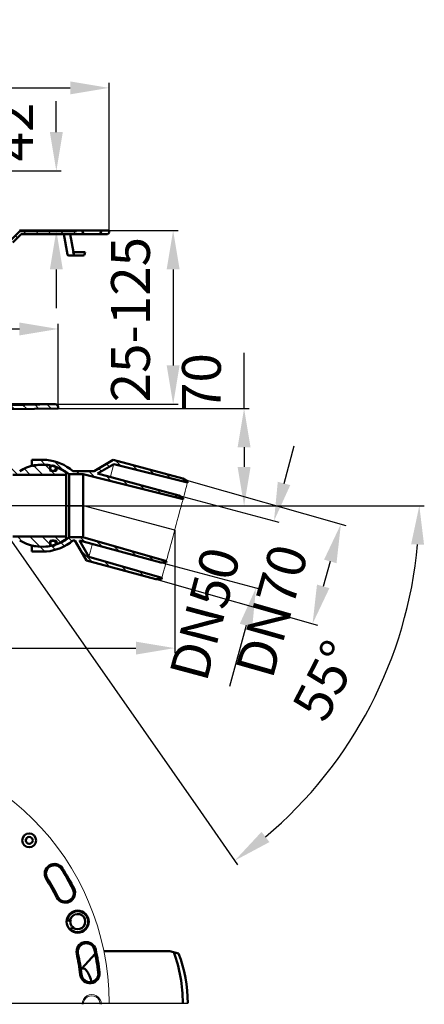
# Model space of a CAD drawing. Units: millimetres. Extents: x -150 to 619, y -168 to 543.
# Drawn here: x 327 to 619, y -168 to 543 of the extents above; entities that cross this region are included whole.
import ezdxf
from ezdxf.lldxf.tags import DXFTag

# ---------------------------------------------------------------- set-up
doc = ezdxf.new("R2010")
doc.units = ezdxf.units.MM
doc.header["$LTSCALE"] = 2
for name, color, linetype in [('LC-001-002-----0', 1, 'ByBlock'), ('LC-002-100-D00-0', 1, 'ByBlock'), ('LC-003-003-----0', 2, 'ByBlock')]:
    doc.layers.add(name, color=color, linetype=linetype)
doc.styles.add('LCTX15-400-0-0pDIN-Schrift', font='STANDARD', dxfattribs={"width": 0.8, "oblique": 15, "height": 2.5})
tags = doc.linetypes.add('DASHDOT', pattern=[7.5, 5, -1.25, 0, -1.25]).pattern_tags.tags
tags[10:11] = [DXFTag(74, 4), DXFTag(75, 0), DXFTag(340, '0'), DXFTag(46, 1.0), DXFTag(50, 0.0), DXFTag(44, 0.0), DXFTag(45, 0.0)]
tags[8:9] = [DXFTag(74, 4), DXFTag(75, 0), DXFTag(340, '0'), DXFTag(46, 1.0), DXFTag(50, 0.0), DXFTag(44, 0.0), DXFTag(45, 0.0)]
tags[6:7] = [DXFTag(74, 4), DXFTag(75, 0), DXFTag(340, '0'), DXFTag(46, 1.0), DXFTag(50, 0.0), DXFTag(44, 0.0), DXFTag(45, 0.0)]
tags[4:5] = [DXFTag(74, 4), DXFTag(75, 0), DXFTag(340, '0'), DXFTag(46, 1.0), DXFTag(50, 0.0), DXFTag(44, 0.0), DXFTag(45, 0.0)]
doc.dimstyles.new('LC-DIM-L-0140-02-02', dxfattribs={"dimscale": 2, "dimtxt": 14, "dimasz": 14, "dimexe": 1.8, "dimexo": 0, "dimgap": 1.5, "dimtad": 1, "dimtxsty": 'LCTX15-400-0-0pDIN-Schrift', "dimcen": 0, "dimclrd": 2, "dimclre": 2, "dimclrt": 2, "dimazin": 2, "dimtfac": 0.71, "dimtdec": 4, "dimtofl": 0, "dimtmove": 0, "dimatfit": 1, "dimfxl": 1, "dimtolj": 1, "dimtzin": 0, "dimarcsym": 0})
doc.dimstyles.new('LC-DIM-W-0140-02-02', dxfattribs={"dimscale": 2, "dimtxt": 14, "dimasz": 14, "dimexe": 1.8, "dimexo": 0, "dimgap": 1.5, "dimtad": 1, "dimtxsty": 'LCTX15-400-0-0pDIN-Schrift', "dimcen": 0, "dimclrd": 2, "dimclre": 2, "dimclrt": 2, "dimazin": 2, "dimtfac": 0.71, "dimtdec": 4, "dimtofl": 0, "dimtmove": 0, "dimatfit": 1, "dimfxl": 1, "dimtolj": 1, "dimtzin": 0, "dimarcsym": 0})

# ---------------------------------------------------------------- blocks, each defined once
blk = doc.blocks.new('POLY4')
at = {"layer": 'LC-002-100-D00-0', "color": 7, "lineweight": 50}
for p, q in [((363.972675, -107.088669), (363.754922, -108.222631)), ((363.754922, -108.222631), (363.754922, -108.222631)), ((363.754922, -108.222631), (364.169654, -109.929559)), ((364.081543, -106.521738), (363.972675, -107.088669)), ((363.972675, -107.088669), (363.972675, -107.088669)), ((364.081543, -106.521738), (364.081543, -106.521738)), ((364.169654, -109.929559), (364.169654, -109.929559)), ((364.169654, -109.929559), (364.988581, -111.296195)), ((364.988581, -111.296195), (364.988581, -111.296195)), ((364.988581, -111.296195), (365.76479, -111.913612)), ((365.76479, -111.913612), (365.76479, -111.913612)), ((365.76479, -111.913612), (366.092871, -112.174576))]:
    blk.add_line(p, q, dxfattribs=at)
blk = doc.blocks.new('POLY17')
at = {"layer": 'LC-002-100-D00-0', "color": 7, "lineweight": 50}
for p, q in [((373.070534, -141.60832), (373.070534, -141.60832)), ((373.070534, -141.60832), (373.411649, -141.649547)), ((373.411649, -141.649547), (373.411649, -141.649547)), ((373.411649, -141.649547), (374.145878, -141.738287)), ((374.145878, -141.738287), (374.145878, -141.738287)), ((374.145878, -141.738287), (375.309577, -142.773025)), ((375.309577, -142.773025), (375.309577, -142.773025)), ((375.309577, -142.773025), (376.528537, -144.499696)), ((376.528537, -144.499696), (376.528537, -144.499696)), ((376.528537, -144.499696), (377.687436, -146.947323)), ((377.687436, -146.947323), (377.687436, -146.947323)), ((377.687436, -146.947323), (378.561986, -149.25535)), ((378.561986, -149.25535), (378.561986, -149.25535)), ((378.561986, -149.25535), (378.965542, -150.874263)), ((378.965542, -150.874263), (378.965542, -150.874263)), ((378.965542, -150.874263), (379.072349, -151.302731))]:
    blk.add_line(p, q, dxfattribs=at)
blk = doc.blocks.new('POLY27')
at = {"layer": 'LC-002-100-D00-0', "color": 7, "lineweight": 50}
for p, q in [((366.30714, 373.163166), (366.301681, 373.264714)), ((366.318042, 372.960346), (366.30714, 373.163166)), ((366.30714, 373.163166), (366.30714, 373.163166)), ((366.352685, 372.726577), (366.318042, 372.960346)), ((366.318042, 372.960346), (366.318042, 372.960346)), ((366.402092, 372.563711), (366.352685, 372.726577)), ((366.352685, 372.726577), (366.352685, 372.726577)), ((366.446036, 372.523716), (366.402092, 372.563711)), ((366.402092, 372.563711), (366.402092, 372.563711)), ((366.471301, 372.523534), (366.446036, 372.523716)), ((366.446036, 372.523716), (366.446036, 372.523716)), ((366.471719, 372.523531), (366.471301, 372.523534)), ((366.471301, 372.523534), (366.471301, 372.523534)), ((366.471719, 372.523531), (366.471719, 372.523531))]:
    blk.add_line(p, q, dxfattribs=at)
blk = doc.blocks.new('POLY28')
at = {"layer": 'LC-002-100-D00-0', "color": 7, "lineweight": 50}
for p, q in [((362.652198, 372.523531), (362.646397, 372.523531)), ((362.683218, 372.523531), (362.652198, 372.523531)), ((362.652198, 372.523531), (362.652198, 372.523531)), ((362.959702, 372.523531), (362.683218, 372.523531)), ((362.683218, 372.523531), (362.683218, 372.523531)), ((363.622188, 372.523531), (362.959702, 372.523531)), ((362.959702, 372.523531), (362.959702, 372.523531)), ((363.987293, 372.523531), (363.622188, 372.523531)), ((363.622188, 372.523531), (363.622188, 372.523531)), ((363.987293, 372.523531), (363.987293, 372.523531))]:
    blk.add_line(p, q, dxfattribs=at)
blk = doc.blocks.new('POLY40')
at = {"layer": 'LC-002-100-D00-0', "color": 7, "lineweight": 50}
for p, q in [((372.756045, 169.416643), (372.771501, 169.480812)), ((372.756045, 169.416643), (372.756045, 169.416643)), ((372.771501, 169.480812), (372.794397, 169.575867)), ((372.771501, 169.480812), (372.771501, 169.480812)), ((372.794397, 169.575867), (372.921837, 170.080791)), ((372.794397, 169.575867), (372.794397, 169.575867)), ((372.921837, 170.080791), (372.963246, 170.244855)), ((372.921837, 170.080791), (372.921837, 170.080791))]:
    blk.add_line(p, q, dxfattribs=at)
blk = doc.blocks.new('KLON2')
at = {"layer": 'LC-002-100-D00-0', "color": 7, "lineweight": 15}
for p, q in [((379.437279, 163.252077), (379.7605, 164.457797)), ((377.459731, 155.875215), (377.687167, 156.723619)), ((377.687167, 156.723619), (378.002297, 157.89917)), ((378.002297, 157.89917), (378.401901, 159.389807)), ((378.401901, 159.389807), (378.881868, 161.180234)), ((378.881868, 161.180234), (379.437279, 163.252077)), ((377.276372, 155.191229), (377.322327, 155.362665)), ((377.322327, 155.362665), (377.459731, 155.875215))]:
    blk.add_line(p, q, dxfattribs=at)
blk = doc.blocks.new('KLON3')
at = {"layer": 'LC-002-100-D00-0', "color": 7, "lineweight": 15}
for p, q in [((394.465219, 219.311222), (394.780349, 220.486774)), ((394.780349, 220.486774), (395.007785, 221.335179)), ((395.007785, 221.335179), (395.145174, 221.847727)), ((395.145174, 221.847727), (395.191144, 222.019165)), ((392.707016, 212.752595), (393.030237, 213.958315)), ((393.030237, 213.958315), (393.585648, 216.030157)), ((393.585648, 216.030157), (394.065614, 217.820584)), ((394.065614, 217.820584), (394.465219, 219.311222))]:
    blk.add_line(p, q, dxfattribs=at)
blk = doc.blocks.new('KLON4')
at = {"layer": 'LC-002-100-D00-0', "color": 7, "lineweight": 15}
for p, q in [((432.164382, 148.366188), (432.806801, 150.762651)), ((432.806801, 150.762651), (432.93124, 151.226856)), ((430.365901, 141.657269), (430.689748, 142.865315)), ((430.689748, 142.865315), (431.100394, 144.397157)), ((431.100394, 144.397157), (431.593623, 146.237075)), ((431.593623, 146.237075), (432.164382, 148.366188)), ((429.943751, 140.082521), (429.990973, 140.258696)), ((429.990973, 140.258696), (430.132176, 140.785414)), ((430.132176, 140.785414), (430.365901, 141.657269))]:
    blk.add_line(p, q, dxfattribs=at)
blk = doc.blocks.new('KLON5')
at = {"layer": 'LC-002-100-D00-0', "color": 7, "lineweight": 15}
for p, q in [((447.197076, 204.443085), (447.607722, 205.974928)), ((447.607722, 205.974928), (447.931569, 207.182973)), ((447.931569, 207.182973), (448.165293, 208.054829)), ((448.165293, 208.054829), (448.306482, 208.581547)), ((448.306482, 208.581547), (448.353719, 208.757724)), ((445.490669, 198.077592), (446.133088, 200.474057)), ((446.133088, 200.474057), (446.703847, 202.603168)), ((446.703847, 202.603168), (447.197076, 204.443085)), ((445.366215, 197.613388), (445.490669, 198.077592))]:
    blk.add_line(p, q, dxfattribs=at)
blk = doc.blocks.new('KLON6')
at = {"layer": 'LC-002-100-D00-0', "color": 7, "lineweight": 15}
for p, q in [((443.518068, 190.719149), (443.997856, 192.508954)), ((443.997856, 192.508954), (444.401186, 194.013487)), ((444.401186, 194.013487), (444.72168, 195.209018)), ((444.72168, 195.209018), (444.954272, 196.076698)), ((444.954272, 196.076698), (445.095326, 196.602839)), ((445.095326, 196.602839), (445.142578, 196.779146)), ((441.700797, 183.94013), (442.360397, 186.400688)), ((442.360397, 186.400688), (442.969363, 188.6723)), ((442.969363, 188.6723), (443.518068, 190.719149)), ((439.525093, 175.824057), (440.271865, 178.609786)), ((440.271865, 178.609786), (441.000934, 181.32944)), ((441.000934, 181.32944), (441.700797, 183.94013)), ((438.025605, 170.230459), (438.772376, 173.016186)), ((438.772376, 173.016186), (439.525093, 175.824057)), ((435.937073, 162.439557), (436.596673, 164.900111)), ((436.596673, 164.900111), (437.296535, 167.510803)), ((437.296535, 167.510803), (438.025605, 170.230459)), ((433.896284, 154.826758), (434.299614, 156.33129)), ((434.299614, 156.33129), (434.779401, 158.121093)), ((434.779401, 158.121093), (435.328107, 160.167942)), ((435.328107, 160.167942), (435.937073, 162.439557)), ((433.154877, 152.061096), (433.202143, 152.237404)), ((433.202143, 152.237404), (433.343198, 152.763546)), ((433.343198, 152.763546), (433.57579, 153.631225)), ((433.57579, 153.631225), (433.896284, 154.826758))]:
    blk.add_line(p, q, dxfattribs=at)
blk = doc.blocks.new('POLY50')
at = {"layer": 'LC-002-100-D00-0', "color": 7, "lineweight": 50}
for p, q in [((329.880198, 265.273535), (329.754325, 265.273535)), ((330.005282, 265.261759), (329.880198, 265.273535)), ((329.880198, 265.273535), (329.880198, 265.273535)), ((330.12958, 265.238015), (330.005282, 265.261759)), ((330.005282, 265.261759), (330.005282, 265.261759)), ((330.12958, 265.238015), (330.12958, 265.238015))]:
    blk.add_line(p, q, dxfattribs=at)
blk = doc.blocks.new('KLON9')
at = {"layer": 'LC-002-100-D00-0', "color": 7, "lineweight": 25}
for p, q in [((320.532738, 264.671831), (323.481271, 261.723298)), ((329.358932, 264.825893), (332.307465, 261.87736)), ((338.185126, 264.979954), (341.13366, 262.031421)), ((347.011321, 265.134016), (349.959854, 262.185483)), ((292.710009, 256.573535), (293.004325, 256.279219)), ((298.296876, 259.966924), (301.066064, 257.197737)), ((306.554669, 260.689387), (309.323856, 257.9202)), ((314.639985, 261.584327), (316.837697, 259.386615)), ((291.004325, 249.298963), (293.754325, 246.548963)), ((296.097839, 253.185705), (298.29701, 250.986534)), ((283.069241, 239.273535), (287.956031, 234.386745)), ((291.004325, 240.318707), (292.374342, 238.94869)), ((274.358729, 230.023535), (277.608729, 226.773535)), ((281.754325, 231.608195), (283.53772, 229.8248)), ((268.454325, 226.947682), (271.254325, 224.147682)), ((300.757273, 221.585502), (307.959241, 214.383535)), ((266.838217, 219.583535), (272.038217, 214.383535)), ((278.318473, 217.083535), (281.018473, 214.383535)), ((287.298729, 217.083535), (289.998729, 214.383535)), ((293.352506, 220.010013), (298.978985, 214.383535)), ((313.733223, 217.589809), (316.939497, 214.383535))]:
    blk.add_line(p, q, dxfattribs=at)
blk = doc.blocks.new('KLON15')
at = {"layer": 'LC-002-100-D00-0', "color": 7, "lineweight": 25}
for p, q in [((296.066777, 163.414206), (300.397448, 159.083535)), ((313.069431, 164.372064), (315.855321, 161.586174)), ((319.099635, 167.322117), (321.698969, 164.722782)), ((325.618473, 169.783535), (329.74543, 165.656578)), ((334.598729, 169.783535), (341.921615, 162.460648)), ((343.578985, 169.783535), (349.28933, 164.07319)), ((352.559241, 169.783535), (356.668318, 165.674457)), ((305.677279, 162.78396), (308.891749, 159.56949))]:
    blk.add_line(p, q, dxfattribs=at)
blk = doc.blocks.new('KLON16')
at = {"layer": 'LC-002-100-D00-0', "color": 7, "lineweight": 25}
for p, q in [((297.259241, 225.083535), (300.949344, 221.393432)), ((306.389214, 224.933818), (310.834949, 220.488083)), ((319.496333, 220.806955), (325.919753, 214.383535)), ((337.15153, 221.11227), (343.880266, 214.383535)), ((345.609456, 221.6346), (349.28933, 217.954727)), ((330.433939, 218.849605), (334.900009, 214.383535)), ((349.910522, 217.333535), (352.860522, 214.383535)), ((359.158839, 217.065474), (360.78933, 215.434983))]:
    blk.add_line(p, q, dxfattribs=at)
blk = doc.blocks.new('KLON17')
at = {"layer": 'LC-002-100-D00-0', "color": 7, "lineweight": 25}
for p, q in [((356.904458, 165.438318), (359.491734, 162.851042)), ((362.425635, 168.897397), (364.883483, 166.439549)), ((370.886645, 169.416643), (374.411597, 165.891692)), ((382.734078, 166.549466), (386.680929, 162.602615)), ((336.136332, 159.265675), (336.318452, 159.083556)), ((341.81817, 162.564093), (345.297672, 159.084592)), ((350.218118, 163.144402), (353.097087, 160.265433)), ((370.973989, 160.349042), (379.894195, 151.428837)), ((395.335276, 162.928524), (398.950261, 159.313539)), ((407.936475, 159.307582), (411.219593, 156.024463)), ((388.264115, 152.039173), (392.163527, 148.139761)), ((420.537673, 155.686639), (423.488925, 152.735387)), ((433.138871, 152.065697), (433.152472, 152.052097)), ((400.856855, 148.426689), (404.432859, 144.850685)), ((413.449595, 144.814206), (416.702191, 141.561609)), ((426.042334, 141.201722), (428.057893, 139.186163))]:
    blk.add_line(p, q, dxfattribs=at)
blk = doc.blocks.new('KLON18')
at = {"layer": 'LC-002-100-D00-0', "color": 7, "lineweight": 25}
for p, q in [((336.136012, 222.127788), (337.336232, 220.927568)), ((342.161217, 225.082839), (345.605284, 221.638773)), ((352.037491, 224.186821), (358.114016, 218.110297)), ((389.92316, 222.222177), (391.979766, 220.165571)), ((396.500283, 224.625311), (400.407708, 220.717885)), ((408.769615, 221.336234), (412.372619, 217.73323)), ((368.121319, 217.083249), (370.454142, 214.750426)), ((377.102612, 217.082212), (381.579741, 212.605084)), ((384.22935, 218.935731), (386.285956, 216.879124)), ((389.572099, 213.592982), (393.537169, 209.627912)), ((421.038947, 218.047158), (424.33753, 214.748575)), ((433.308279, 214.758082), (436.302441, 211.763921)), ((401.841431, 210.303906), (405.494596, 206.650741)), ((414.110763, 207.01483), (417.452024, 203.673569)), ((446.013757, 211.032861), (448.267352, 208.779266)), ((426.380096, 203.725754), (429.409452, 200.696397)), ((438.649428, 200.436678), (441.36688, 197.719226))]:
    blk.add_line(p, q, dxfattribs=at)
blk = doc.blocks.new('KLON43')
at = {"layer": 'LC-002-100-D00-0', "color": 7, "lineweight": 50}
for p, q in [((281.503339, 384.523535), (282.003339, 384.023535)), ((290.483595, 384.523535), (290.983595, 384.023535)), ((299.463851, 384.523535), (299.963851, 384.023535)), ((308.444107, 384.523535), (308.944107, 384.023535)), ((317.424364, 384.523535), (317.924364, 384.023535)), ((323.811705, 387.116449), (324.165259, 386.762896)), ((329.384876, 390.523535), (329.884876, 390.023535)), ((338.365132, 390.523535), (338.865132, 390.023535)), ((347.345388, 390.523535), (347.845388, 390.023535)), ((356.325644, 390.523535), (356.825644, 390.023535)), ((365.3059, 390.523535), (365.8059, 390.023535))]:
    blk.add_line(p, q, dxfattribs=at)
blk = doc.blocks.new('KLON44')
at = {"layer": 'LC-002-100-D00-0', "color": 7, "lineweight": 25}
for p, q in [((282.003339, 384.023535), (284.003339, 382.023535)), ((290.983595, 384.023535), (292.983595, 382.023535)), ((299.963851, 384.023535), (301.963851, 382.023535)), ((308.944107, 384.023535), (310.944107, 382.023535)), ((317.924364, 384.023535), (319.924364, 382.023535)), ((324.165259, 386.762896), (325.579472, 385.348682)), ((329.884876, 390.023535), (331.884876, 388.023535)), ((338.865132, 390.023535), (340.865132, 388.023535)), ((347.845388, 390.023535), (349.845388, 388.023535)), ((356.825644, 390.023535), (358.825644, 388.023535)), ((365.8059, 390.023535), (367.8059, 388.023535)), ((277.754325, 379.292293), (279.754325, 377.292293)), ((277.754325, 370.312036), (279.648576, 368.417786)), ((274.254325, 364.83178), (276.754325, 362.33178)), ((274.254325, 355.851524), (276.754325, 353.351524)), ((274.254325, 346.871268), (276.754325, 344.371268)), ((274.254325, 337.891012), (276.754325, 335.391012)), ((274.254325, 328.910756), (276.754325, 326.410756)), ((274.254325, 319.9305), (276.754325, 317.4305)), ((274.254325, 310.950244), (276.754325, 308.450244)), ((274.254325, 301.969987), (276.754325, 299.469987)), ((274.254325, 292.989731), (276.754325, 290.489731)), ((274.254325, 284.009475), (276.754325, 281.509475)), ((274.254325, 275.029219), (276.754325, 272.529219)), ((274.254325, 266.048963), (276.754325, 263.548963)), ((274.254325, 257.068707), (276.754325, 254.568707)), ((274.254325, 248.088451), (276.754325, 245.588451)), ((274.254325, 239.108195), (275.338985, 238.023535))]:
    blk.add_line(p, q, dxfattribs=at)
blk = doc.blocks.new('*D98')
at = {"layer": 'Defpoints', "color": 0}
for p in [(391.754325, 493.428204), (16.754325, 390.523537), (391.754325, 390.523537)]:
    blk.add_point(p, dxfattribs=at)
at = {"layer": 'LC-003-003-----0', "color": 2, "lineweight": -2}
for p, q in [((16.754325, 390.523537), (16.754325, 497.028204)), ((44.754325, 493.428204), (363.754325, 493.428204)), ((391.754325, 390.523537), (391.754325, 497.028204))]:
    blk.add_line(p, q, dxfattribs=at)
at = {"layer": 'LC-003-003-----0', "color": 2}
for points in [[(44.754325, 498.094871), (44.754325, 488.761538), (16.754325, 493.428204)], [(363.754325, 488.761538), (363.754325, 498.094871), (391.754325, 493.428204)]]:
    blk.add_solid(points, dxfattribs=at)
at = {"layer": 'LC-003-003-----0', "color": 2, "insert": (207.63182, 524.228204), "char_height": 28, "attachment_point": 5, "style": 'LCTX15-400-0-0pDIN-Schrift'}
blk.add_mtext('%%c\\A1;375', dxfattribs=at)
blk = doc.blocks.new('*D99')
at = {"layer": 'Defpoints', "color": 0}
for p in [(355.004321, 319.548204), (53.504329, 262.273534), (355.004321, 262.273534)]:
    blk.add_point(p, dxfattribs=at)
at = {"layer": 'LC-003-003-----0', "color": 2, "lineweight": -2}
for p, q in [((53.504329, 262.273534), (53.504329, 323.148204)), ((355.004321, 262.273534), (355.004321, 323.148204)), ((81.504329, 319.548204), (327.004321, 319.548204))]:
    blk.add_line(p, q, dxfattribs=at)
at = {"layer": 'LC-003-003-----0', "color": 2}
for points in [[(81.504329, 324.214871), (81.504329, 314.881538), (53.504329, 319.548204)], [(327.004321, 314.881538), (327.004321, 324.214871), (355.004321, 319.548204)]]:
    blk.add_solid(points, dxfattribs=at)
at = {"layer": 'LC-003-003-----0', "color": 2, "insert": (201.608262, 350.348204), "char_height": 28, "attachment_point": 5, "style": 'LCTX15-400-0-0pDIN-Schrift'}
blk.add_mtext('\\A1;%%c300', dxfattribs=at)
blk = doc.blocks.new('*D102')
at = {"layer": 'Defpoints', "color": 0}
for p in [(276.004325, 433.523535), (353.703109, 390.523537), (391.754325, 390.523537)]:
    blk.add_point(p, dxfattribs=at)
at = {"layer": 'LC-003-003-----0', "color": 2, "lineweight": -2}
for p, q in [((353.703109, 461.523535), (353.703109, 483.894532)), ((276.004325, 433.523535), (357.303109, 433.523535)), ((391.754325, 390.523537), (350.103109, 390.523537)), ((353.703109, 362.523537), (353.703109, 334.523537))]:
    blk.add_line(p, q, dxfattribs=at)
at = {"layer": 'LC-003-003-----0', "color": 2}
for points in [[(349.036442, 461.523535), (358.369775, 461.523535), (353.703109, 433.523535)], [(358.369775, 362.523537), (349.036442, 362.523537), (353.703109, 390.523537)]]:
    blk.add_solid(points, dxfattribs=at)
at = {"layer": 'LC-003-003-----0', "color": 2, "insert": (322.903109, 461.508204), "char_height": 28, "attachment_point": 5, "rotation": 90, "style": 'LCTX15-400-0-0pDIN-Schrift'}
blk.add_mtext('\\A1;42', dxfattribs=at)
blk = doc.blocks.new('*D105')
at = {"layer": 'Defpoints', "color": 0}
for p in [(391.754325, 390.523537), (352.969419, 265.238016), (438.032925, 265.238016)]:
    blk.add_point(p, dxfattribs=at)
at = {"layer": 'LC-003-003-----0', "color": 2, "lineweight": -2}
for p, q in [((391.754325, 390.523537), (441.632925, 390.523537)), ((438.032925, 362.523537), (438.032925, 293.238016)), ((352.969419, 265.238016), (441.632925, 265.238016))]:
    blk.add_line(p, q, dxfattribs=at)
at = {"layer": 'LC-003-003-----0', "color": 2}
for points in [[(442.699591, 362.523537), (433.366258, 362.523537), (438.032925, 390.523537)], [(433.366258, 293.238016), (442.699591, 293.238016), (438.032925, 265.238016)]]:
    blk.add_solid(points, dxfattribs=at)
at = {"layer": 'LC-003-003-----0', "color": 2, "insert": (407.232925, 326.268204), "char_height": 28, "attachment_point": 5, "rotation": 90, "style": 'LCTX15-400-0-0pDIN-Schrift'}
blk.add_mtext('\\A1;25-125', dxfattribs=at)
blk = doc.blocks.new('*D107')
at = {"layer": 'Defpoints', "color": 0}
for p in [(446.013757, 211.032861), (425.562303, 139.186451), (538.676909, 106.987783)]:
    blk.add_point(p, dxfattribs=at)
at = {"layer": 'LC-003-003-----0', "color": 2, "lineweight": -2}
for p, q in [((446.013757, 211.032861), (562.590821, 177.848586)), ((551.462547, 151.904), (546.34273, 133.917974)), ((425.562303, 139.186451), (542.139362, 106.002178))]:
    blk.add_line(p, q, dxfattribs=at)
at = {"layer": 'LC-003-003-----0', "color": 2}
for points in [[(555.950912, 150.626363), (546.974182, 153.181637), (559.128367, 178.834191)], [(541.854365, 135.195611), (550.831095, 132.640338), (538.676909, 106.987783)]]:
    blk.add_solid(points, dxfattribs=at)
at = {"layer": 'LC-003-003-----0', "color": 2, "insert": (509.304316, 116.300607), "char_height": 28, "attachment_point": 5, "rotation": 74.110717773, "style": 'LCTX15-400-0-0pDIN-Schrift'}
blk.add_mtext('\\A1;DN70', dxfattribs=at)
blk = doc.blocks.new('*D108')
at = {"layer": 'Defpoints', "color": 0}
for p in [(442.061122, 199.522092), (429.114591, 151.227297), (497.871722, 132.795362)]:
    blk.add_point(p, dxfattribs=at)
at = {"layer": 'LC-003-003-----0', "color": 2, "lineweight": -2}
for p, q in [((518.068315, 208.135241), (525.318374, 235.180327)), ((442.061122, 199.522092), (514.295481, 180.158005)), ((429.114591, 151.227297), (501.348947, 131.863211)), ((490.621663, 105.750276), (478.81873, 61.721489))]:
    blk.add_line(p, q, dxfattribs=at)
at = {"layer": 'LC-003-003-----0', "color": 2}
for points in [[(513.560801, 209.343584), (522.575829, 206.926898), (510.818256, 181.090156)], [(495.129177, 104.541933), (486.114149, 106.958619), (497.871722, 132.795362)]]:
    blk.add_solid(points, dxfattribs=at)
at = {"layer": 'LC-003-003-----0', "color": 2, "insert": (460.989466, 114.16327), "char_height": 28, "attachment_point": 5, "rotation": 74.993377686, "style": 'LCTX15-400-0-0pDIN-Schrift'}
blk.add_mtext('\\A1;DN50', dxfattribs=at)
blk = doc.blocks.new('*D111')
at = {"layer": 'Defpoints', "color": 0}
for p in [(355.004321, 262.273534), (360.789325, 192.083535), (489.23317, 192.083535)]:
    blk.add_point(p, dxfattribs=at)
at = {"layer": 'LC-003-003-----0', "color": 2, "lineweight": -2}
for p, q in [((489.23317, 262.273534), (489.23317, 302.411629)), ((355.004321, 262.273534), (492.83317, 262.273534)), ((489.23317, 234.273534), (489.23317, 220.083535)), ((360.789325, 192.083535), (492.83317, 192.083535))]:
    blk.add_line(p, q, dxfattribs=at)
at = {"layer": 'LC-003-003-----0', "color": 2}
for points in [[(493.899837, 234.273534), (484.566503, 234.273534), (489.23317, 262.273534)], [(484.566503, 220.083535), (493.899837, 220.083535), (489.23317, 192.083535)]]:
    blk.add_solid(points, dxfattribs=at)
at = {"layer": 'LC-003-003-----0', "color": 2, "insert": (458.43317, 280.908204), "char_height": 28, "attachment_point": 5, "rotation": 90, "style": 'LCTX15-400-0-0pDIN-Schrift'}
blk.add_mtext('\\A1;70', dxfattribs=at)
blk = doc.blocks.new('*D113')
at = {"layer": 'Defpoints', "color": 0}
for p in [(10.020312, 190.832044), (439.148735, 174.420121), (439.148735, 89.388204)]:
    blk.add_point(p, dxfattribs=at)
at = {"layer": 'LC-003-003-----0', "color": 2, "lineweight": -2}
for p, q in [((10.020312, 190.832044), (10.020312, 85.788204)), ((439.148735, 174.420121), (439.148735, 85.788204)), ((38.020312, 89.388204), (411.148735, 89.388204))]:
    blk.add_line(p, q, dxfattribs=at)
at = {"layer": 'LC-003-003-----0', "color": 2}
for points in [[(38.020312, 94.054871), (38.020312, 84.721538), (10.020312, 89.388204)], [(411.148735, 84.721538), (411.148735, 94.054871), (439.148735, 89.388204)]]:
    blk.add_solid(points, dxfattribs=at)
at = {"layer": 'LC-003-003-----0', "color": 2, "insert": (266.361514, 120.188204), "char_height": 28, "attachment_point": 5, "style": 'LCTX15-400-0-0pDIN-Schrift'}
blk.add_mtext('\\A1;435', dxfattribs=at)
blk = doc.blocks.new('*D116')
at = {"layer": 'Defpoints', "color": 0}
for p in [(303.249329, 192.083535), (373.258355, 192.083535), (580.431593, 47.791581), (457.72048, -28.52413)]:
    blk.add_point(p, dxfattribs=at)
at = {"layer": 'LC-003-003-----0', "color": 2, "lineweight": -2}
for p, q in [((373.258355, 192.083535), (619.33961, 192.083535)), ((457.72048, -28.52413), (484.551266, -66.842464))]:
    blk.add_line(p, q, dxfattribs=at)
blk.add_arc((303.249329, 192.083535), 312.49028, 310.13558, 354.86442, dxfattribs=at)
at = {"layer": 'LC-003-003-----0', "color": 2}
for points in [[(619.147152, 163.902576), (609.82319, 164.320723), (615.73961, 192.083535)], [(501.834836, -43.122975), (507.525367, -50.520878), (482.486391, -63.893517)]]:
    blk.add_solid(points, dxfattribs=at)
at = {"layer": 'LC-003-003-----0', "color": 2, "insert": (548.230352, 65.98344), "char_height": 28, "attachment_point": 5, "rotation": 62.76357361, "style": 'LCTX15-400-0-0pDIN-Schrift'}
blk.add_mtext('\\A1;55%%d', dxfattribs=at)

msp = doc.modelspace()

# ---------------------------------------------------------------- linework, layer by layer
at = {"layer": 'LC-001-002-----0', "color": 7, "linetype": 'DASHDOT', "lineweight": 25}
for p, q in [((373.258355, 192.083535), (261.568753, 192.083535)), ((439.148733, 174.420122), (373.258355, 192.083535)), ((8.020307, -166.573794), (448.568161, -166.573794))]:
    msp.add_line(p, q, dxfattribs=at)
at = {"layer": 'LC-001-002-----0', "color": 7, "lineweight": 25}
msp.add_line((303.24933, 192.083535), (457.72048, -28.52413), dxfattribs=at)
at = {"layer": 'LC-001-002-----0', "color": 7, "lineweight": 50}
for centre, radius, end in [((337.547456, -166.573794), 107.423311, 19.9751), ((348.393909, -166.573794), 100.174252, 20.897479)]:
    msp.add_arc(centre, radius, 0, end, dxfattribs=at)
at = {"layer": 'LC-002-100-D00-0', "color": 7, "lineweight": 50}
for p, q in [((327.4259, 390.023529), (321.425896, 384.023532)), ((328.254323, 388.02354), (322.254326, 382.023527)), ((327.218789, 390.523537), (368.25433, 390.523537)), ((327.4259, 390.023529), (368.25433, 390.023529)), ((328.254323, 388.02354), (373.228456, 388.02354)), ((359.134819, 388.021513), (361.661251, 373.353734)), ((363.597478, 388.02354), (366.092871, 375.023528)), ((368.25433, 390.023529), (368.25433, 390.523537)), ((368.25433, 390.523537), (372.309815, 390.523537)), ((372.309815, 390.523537), (373.228456, 388.02354)), ((386.19424, 390.523537), (372.309815, 390.523537)), ((373.228456, 388.02354), (385.275583, 388.02354)), ((385.275583, 388.02354), (386.19424, 390.523537)), ((385.275583, 388.02354), (390.754323, 388.02354)), ((386.19424, 390.523537), (391.754325, 390.523537)), ((391.754325, 390.523537), (391.754325, 389.023542)), ((361.661534, 373.352184), (361.660938, 373.353674)), ((366.471719, 372.523531), (363.987293, 372.523531)), ((366.255652, 373.523533), (365.795876, 375.023528)), ((365.795876, 375.023528), (374.62474, 375.023528)), ((366.255652, 373.523533), (366.301681, 373.264714)), ((373.187538, 372.523531), (366.471719, 372.523531)), ((374.153461, 373.264714), (374.62474, 375.023528)), ((283.447761, 265.238016), (330.129575, 265.238016)), ((284.041103, 265.273533), (329.754319, 265.273533)), ((352.969419, 265.238016), (320.004325, 264.662608)), ((352.969419, 265.238016), (330.129575, 265.238016)), ((355.004321, 262.273534), (355.004321, 263.238318)), ((320.829022, 261.677004), (355.004321, 262.273534)), ((336.136352, 225.083537), (336.135994, 221.907429)), ((336.135994, 221.907429), (336.135994, 220.88237)), ((346.562799, 225.08233), (336.136352, 225.083537)), ((349.289324, 220.69057), (349.289324, 217.633537)), ((394.852098, 225.067145), (381.017323, 217.081762)), ((383.440446, 215.236708), (395.191144, 222.019165)), ((444.982107, 211.628645), (394.852098, 225.067145)), ((395.191144, 222.019165), (448.353719, 208.757724)), ((360.789325, 214.383534), (322.408404, 214.383534)), ((349.589329, 217.333532), (353.489335, 217.333532)), ((353.289332, 217.333532), (353.289332, 219.083532)), ((353.789325, 217.633537), (353.789325, 219.037428)), ((360.789325, 215.944856), (360.789325, 214.383534)), ((360.789325, 214.383534), (360.789325, 169.783536)), ((363.063242, 214.750423), (363.063242, 169.416643)), ((363.063257, 214.750423), (372.963246, 214.750423)), ((365.650948, 217.083535), (381.017323, 217.081762)), ((365.650948, 217.083535), (365.650948, 217.08013)), ((372.963246, 214.750423), (445.142578, 196.779146)), ((372.963246, 170.244855), (372.963246, 214.750423)), ((442.061122, 199.522092), (383.440446, 215.236708)), ((448.568161, 209.557682), (444.982107, 211.628645)), ((448.353719, 208.757724), (448.568161, 209.557682)), ((445.366215, 197.613388), (442.061122, 199.522092)), ((445.142578, 196.779146), (445.366215, 197.613388)), ((322.408404, 169.783536), (360.789325, 169.783536)), ((349.289324, 166.533535), (349.289324, 163.476499)), ((353.489335, 166.833534), (349.589329, 166.833534)), ((353.289332, 165.083534), (353.289332, 166.833534)), ((353.789325, 165.129638), (353.789325, 166.533535)), ((360.789325, 169.783536), (360.789325, 168.222216)), ((372.756045, 169.416643), (363.063257, 169.416643)), ((367.086958, 167.083369), (365.647029, 167.083535)), ((367.086958, 167.083369), (375.432308, 152.624948)), ((370.493929, 166.941914), (429.114591, 151.227297)), ((377.276372, 155.191229), (370.493929, 166.941914)), ((433.154877, 152.061096), (372.756045, 169.416643)), ((336.135994, 163.284701), (336.135994, 162.25964)), ((336.135994, 162.25964), (336.136352, 159.083535)), ((336.136352, 159.083535), (346.562799, 159.084737)), ((375.432308, 152.624948), (425.562303, 139.186451)), ((429.943751, 140.082521), (377.276372, 155.191229)), ((429.114591, 151.227297), (432.93124, 151.226856)), ((432.93124, 151.226856), (433.154877, 152.061096)), ((425.562303, 139.186451), (429.70341, 139.185974)), ((429.70341, 139.185974), (429.943751, 140.082521)), ((331.754323, -48.498789), (331.754323, -50.063083)), ((364.081543, -106.521738), (361.586164, -107.409617)), ((363.597478, -113.062454), (366.092871, -112.174576)), ((381.852712, -131.184125), (372.184675, -141.573794)), ((435.621374, -129.073793), (387.966062, -129.073793)), ((441.978716, -130.84195), (435.621374, -129.073793)), ((373.070534, -141.573794), (371.303912, -141.573794))]:
    msp.add_line(p, q, dxfattribs=at)
at = {"layer": 'LC-002-100-D00-0', "color": 7, "lineweight": 25}
msp.add_line((385.407479, 388.382468), (385.766413, 388.023535), dxfattribs=at)
at = {"layer": 'LC-002-100-D00-0', "color": 7, "lineweight": 50}
for centre, radius in [((351.28933, 219.083535), 2), ((351.28933, 165.083535), 2), ((334.128825, -49.280937), 5), ((334.128825, -49.280937), 2.5), ((369.12875, -107.910144), 8)]:
    msp.add_circle(centre, radius, dxfattribs=at)
for centre, radius, start, end in [((390.754325, 389.023535), 1, 270, 0), ((362.646556, 373.523306), 0.999775, 189.855265, 269.990881), ((373.187538, 373.523535), 1, 270, 345), ((353.004325, 263.23832), 2, 0, 91), ((343.18933, 192.083535), 29.65, 78.924066, 122.523572), ((337.135987, 221.907314), 1, 179.993399, 282.904025), ((343.991872, 191.982628), 29.7, 50.04888, 102.904034), ((343.991895, 192.182628), 33, 48.979052, 85.531786), ((348.78933, 220.690571), 0.5, 0, 78.924066), ((349.58933, 217.633535), 0.3, 180, 270), ((353.48933, 217.633535), 0.3, 270, 0), ((354.28933, 219.037431), 0.5, 67.617435, 180), ((343.18933, 192.083535), 29.65, 53.587683, 67.617435), ((343.18933, 192.083535), 29.65, 237.476428, 281.075934), ((343.991872, 192.184442), 29.7, 257.095966, 309.95112), ((343.991895, 191.984441), 33, 274.468214, 311.011933), ((348.78933, 163.476499), 0.5, 281.075934, 0), ((349.58933, 166.533535), 0.3, 90, 180), ((353.48933, 166.533535), 0.3, 0, 90), ((354.28933, 165.129639), 0.5, 180, 292.382565), ((343.18933, 192.083535), 29.65, 292.382565, 306.412317), ((337.135987, 162.259755), 1, 77.095975, 180.006601), ((352.328171, -73.304635), 7, 32.206118, 212.206118), ((352.328171, -73.304635), 6.090074, 32.206118, 212.206118), ((204.254325, -166.573794), 181.090074, 26.96582, 32.206118), ((204.254325, -166.573794), 182, 26.96582, 32.206118), ((204.254325, -166.573794), 168, 26.96582, 32.206118), ((204.254325, -166.573794), 168.909926, 26.96582, 32.206118), ((360.227834, -87.218489), 7, 206.96582, 26.96582), ((360.227834, -87.218489), 6.090074, 206.96582, 26.96582), ((369.12875, -107.910144), 7.559183, 222.968516, 176.203422), ((369.12875, -107.910144), 5.495987, 232.668928, 166.50301), ((375.298157, -129.573692), 7, 12.206118, 192.206118), ((375.298157, -129.573692), 6.090074, 12.206118, 192.206118), ((204.254325, -166.573794), 168, 6.96582, 12.206118), ((204.254325, -166.573794), 168.909926, 6.96582, 12.206118), ((204.254325, -166.573794), 181.090074, 6.96582, 12.206118), ((204.254325, -166.573794), 182, 6.96582, 12.206118), ((377.962593, -145.350281), 7, 186.96582, 6.96582), ((377.962593, -145.350281), 6.090074, 186.96582, 6.96582)]:
    msp.add_arc(centre, radius, start, end, dxfattribs=at)
at = {"layer": 'LC-002-100-D00-0', "color": 7, "lineweight": 15}
for centre, radius, start, end in [((204.254325, -166.573794), 187.5, 0, 180), ((379.252023, -167.471403), 7, 359.706118, 179.706118), ((379.252023, -167.471403), 6.090074, 359.706118, 179.706118)]:
    msp.add_arc(centre, radius, start, end, dxfattribs=at)

# ---------------------------------------------------------------- block references
at = {"layer": 'LC-002-100-D00-0', "color": 7, "lineweight": 25}
for name in ['KLON44', 'KLON9', 'KLON16', 'KLON18', 'KLON15', 'KLON17']:
    msp.add_blockref(name, (0, 0), dxfattribs=at)
at = {"layer": 'LC-002-100-D00-0', "color": 7, "lineweight": 50}
for name in ['KLON43', 'POLY28', 'POLY27', 'POLY50', 'KLON3', 'KLON5', 'KLON6', 'POLY40', 'KLON2', 'KLON4', 'POLY4', 'POLY17']:
    msp.add_blockref(name, (0, 0), dxfattribs=at)

# ---------------------------------------------------------------- dimensions: what is measured, and where the dimension line sits
at = {"layer": 'LC-003-003-----0', "color": 7, "lineweight": 25}
for base, p1, p2, text, picture, middle in [((391.754325, 493.428204), (16.754325, 390.523537), (391.754325, 390.523537), '%%c<>', '*D98', (207.63182, 524.228204)), ((355.004321, 319.548204), (53.504329, 262.273534), (355.004321, 262.273534), '%%c300', '*D99', (201.608262, 350.348204)), ((439.148735, 89.388204), (10.020312, 190.832044), (439.148735, 174.420121), '435', '*D113', (266.361514, 120.188204))]:
    dim = msp.add_linear_dim(base=base, p1=p1, p2=p2, text=text, dimstyle='LC-DIM-L-0140-02-02', dxfattribs=at)
    dim.commit()
    dim.dimension.update_dxf_attribs({"geometry": picture, "text_midpoint": middle, "dimtype": 160})
for base, p1, p2, angle, text, picture, middle, turn in [((353.703109, 390.523537), (276.004325, 433.523535), (391.754325, 390.523537), 90, '42', '*D102', (322.903109, 461.508204), 90), ((438.032925, 265.238016), (391.754325, 390.523537), (352.969419, 265.238016), 90, '25-125', '*D105', (407.232925, 326.268204), 90), ((489.23317, 192.083535), (355.004321, 262.273534), (360.789325, 192.083535), 90, '70', '*D111', (458.43317, 280.908204), 90), ((497.871722, 132.795362), (442.061122, 199.522092), (429.114591, 151.227297), 74.993378, 'DN50', '*D108', (460.989466, 114.16327), 74.993378), ((538.676909, 106.987783), (446.013757, 211.032861), (425.562303, 139.186451), 74.110718, 'DN70', '*D107', (509.304316, 116.300607), 74.110718)]:
    dim = msp.add_linear_dim(base=base, p1=p1, p2=p2, angle=angle, text=text, dimstyle='LC-DIM-L-0140-02-02', dxfattribs=at)
    dim.commit()
    dim.dimension.update_dxf_attribs({"geometry": picture, "text_midpoint": middle, "dimtype": 160, "text_rotation": turn})
dim = msp.add_angular_dim_3p(base=(580.431593, 47.791581), center=(303.249329, 192.083535), p1=(457.72048, -28.52413), p2=(373.258355, 192.083535), dimstyle='LC-DIM-W-0140-02-02', dxfattribs=at)
dim.commit()
dim.dimension.update_dxf_attribs({"geometry": '*D116', "text_midpoint": (548.230352, 65.98344), "dimtype": 165})

doc.saveas('drawing.dxf')
